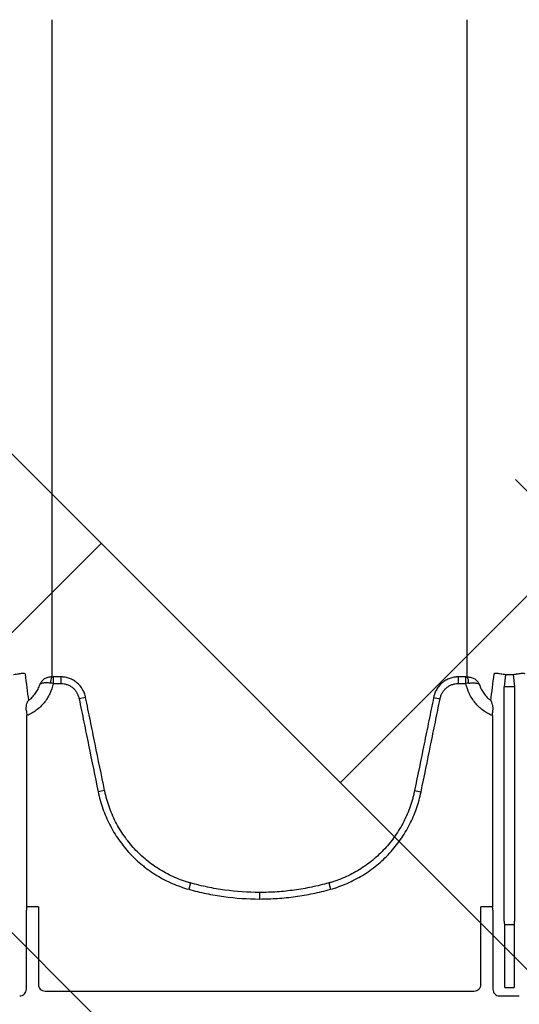
# Model space of a CAD drawing. Units: inches. Extents: x -2318 to 636, y -550 to 788.
# Drawn here: x -536 to -530, y 535 to 546 of the extents above; entities that cross this region are included whole.
import ezdxf

# ---------------------------------------------------------------- set-up
doc = ezdxf.new("R2010")
doc.units = ezdxf.units.IN
doc.header["$MEASUREMENT"] = 0
doc.layers.add('0-BEDDING', color=7, linetype='Continuous', lineweight=5)

msp = doc.modelspace()

# ---------------------------------------------------------------- hatches: boundary and pattern name
at = {"layer": '0-BEDDING', "lineweight": 15, "true_color": 0x939598}
h = msp.add_hatch(dxfattribs=at)
h.set_pattern_fill('AR-HBONE', color=252)
h.set_pattern_definition([(45, (0, 0), (0, 5.656854249492381), [12, -4]), (135, (2.828427125, 2.828427125), (4.440892098500626e-16, 5.65685424949238), [12, -4])])
edge = h.paths.add_edge_path()
edge.add_line((-606.3684005287505, 550.005502434941), (-606.3684005287505, 526.6904945980725))
edge.add_line((-603.9897083371005, 551.2964101556347), (-604.1263281403875, 551.2964108924455))
edge.add_line((-603.8632815149111, 551.296410155699), (-603.9897083371005, 551.2964101556347))
edge.add_arc((-603.8632815147552, 550.9895351556993), 0.3068749999998949, 13.957744896740792, 90.00000002911332, ccw=False)
edge.add_line((-603.3898443903817, 550.3670082350079), (-603.5654673435869, 551.0635553223858))
edge.add_arc((-602.8135794303881, 550.489789894398), 0.5891999999991725, 192.027846931951, 253.764247591218, ccw=False)
edge.add_arc((-606.0328101986453, 550.4897913676443), 0.5891999999991725, 235.2797911488479, 253.764247591218, ccw=False)
edge.add_arc((-605.7359420514373, 551.1983104824628), 1.355255489482429, 250.0864443582255, 289.91355567084435, ccw=False)
edge.add_arc((-605.4390739038719, 550.4897913677958), 0.5892000000005955, 286.23575243801247, 347.97215309727466, ccw=False)
edge.add_line((-604.6871859909633, 551.0635567961663), (-604.8628089438142, 550.3670097086995))
edge.add_arc((-604.3893718197572, 550.9895366296314), 0.3068749999999909, 90.00000000003263, 166.0422551324428, ccw=False)
edge.add_line((-604.262944997569, 551.2964116296314), (-604.3893718197575, 551.2964116296314))
edge.add_line((-604.1263281403875, 551.2964108924455), (-604.262944997569, 551.2964116296314))
edge.add_arc((-602.5167112831799, 551.1983090092167), 1.355255489482429, 250.0864443582255, 289.91355567084435, ccw=False)
edge.add_arc((-602.2198431356143, 550.489789894549), 0.5892, 286.23575243800144, 322.40005173457484, ccw=False)
edge.add_line((-593.5819112524983, 549.6807699927758), (-601.7543163093607, 549.6807699927758))
edge.add_line((-601.7543163093607, 549.6807699927758), (-601.7543163093607, 550.13128664571))
edge.add_spline(control_points=[(-593.5819112524982, 549.6807699927759), (-593.5514095688195, 549.5000450564065), (-593.5196782644903, 549.3194849998553), (-593.4356425759121, 548.8585501791068), (-593.3816405489139, 548.5784030518045), (-593.2109371861476, 547.7391278883066), (-593.0855464425118, 547.1811650147066), (-592.9137878935741, 546.4857254703358), (-592.8786845631909, 546.3467383462577), (-592.8069587771821, 546.068967797588), (-592.7703302417355, 545.9301358280533), (-592.6582404193656, 545.5145445671707), (-592.5804392013057, 545.2386005258342), (-592.4183596508834, 544.6890650978668), (-592.3341284154927, 544.4154566044032), (-592.2029931372778, 544.0067831435209), (-592.1584831750657, 543.8708485843746), (-592.0678650592159, 543.5995599703612), (-592.0218028504829, 543.464189227123), (-591.9277925542389, 543.1941327403807), (-591.8798027987237, 543.0594621317692), (-591.7811452140683, 542.7910936598502), (-591.7304676256869, 542.65739934135), (-591.5749525149146, 542.2575812634551), (-591.4666329277412, 541.9927222796556), (-591.1322869154998, 541.2015550194488), (-590.8968635396183, 540.6786490962842), (-590.60217424514, 540.0251941679272), (-590.5137385884451, 539.8291735864501), (-590.4256608591337, 539.6329559039201), (-590.3670666747763, 539.5020756658565), (-590.3378796610419, 539.4365749295645), (-590.2500813091634, 539.2402034013418), (-590.1910404692404, 539.1095691245724), (-590.0672925061423, 538.8514208419298), (-590.0028642421672, 538.7237532757409), (-589.8017401727726, 538.3450674579664), (-589.6572355359755, 538.0983493213236), (-589.423624444326, 537.7375532392963), (-589.3429377559884, 537.6188387533008), (-589.1756297510871, 537.384677822619), (-589.088975973718, 537.2691895147365), (-588.8197436102188, 536.9281950389628), (-588.6304840745075, 536.7113864686381), (-588.231322944203, 536.2999953269851), (-588.0214248095514, 536.1054090302206), (-587.6897574012206, 535.8316404669218), (-587.5763925442467, 535.7434088822778), (-587.40190625048, 535.6158411348412), (-587.3430038844259, 535.5741156239552), (-587.2236754701931, 535.4923052019682), (-587.1631234420908, 535.4521415013188), (-586.8583744229624, 535.2567743806), (-586.6081199944744, 535.117720137806), (-586.3514957907779, 534.9956771759945)], knot_values=[0.3861536123898601, 0.3861536123898601, 0.3861536123898601, 0.3861536123898601, 0.4062499999999988, 0.4062499999999988, 0.4374999999999987, 0.4374999999999987, 0.4999999999999982, 0.4999999999999982, 0.5156249999999982, 0.5156249999999982, 0.5312499999999981, 0.5312499999999981, 0.5624999999999982, 0.5624999999999982, 0.5937499999999983, 0.5937499999999983, 0.6093749999999983, 0.6093749999999983, 0.6249999999999984, 0.6249999999999984, 0.6406249999999984, 0.6406249999999984, 0.6562499999999986, 0.6562499999999986, 0.6874999999999986, 0.6874999999999986, 0.7499999999999986, 0.7499999999999986, 0.7656249999999983, 0.7734374999999982, 0.7734374999999982, 0.7812499999999981, 0.7812499999999981, 0.7968749999999983, 0.7968749999999983, 0.8124999999999987, 0.8124999999999987, 0.8437499999999991, 0.8437499999999991, 0.8593749999999993, 0.8593749999999993, 0.8749999999999997, 0.8749999999999997, 0.9062499999999998, 0.9062499999999998, 0.9374999999999999, 0.9374999999999999, 0.9531249999999999, 0.9531249999999999, 0.9609374999999999, 0.9609374999999999, 0.9687499999999999, 0.9687499999999999, 1, 1, 1, 1], degree=3, periodic=0)
edge.add_line((-426.3684005287505, 526.6904945887526), (-606.3684005287505, 526.6904945980726))
edge.add_arc((-585.9220184860202, 535.8987548275271), 0.9999999999999886, 244.5656068347463, 265.0000000000002, ccw=False)
edge.add_line((-586.0091742287674, 534.9025601294353), (-585.8753440708566, 534.8908515077802))
edge.add_line((-585.6802538294638, 534.8737833232939), (-585.8753440708566, 534.8908515077802))
edge.add_line((-585.4991042553344, 534.8579347891549), (-585.6802538294638, 534.8737833232939))
edge.add_line((-585.4991042553344, 534.8579347891549), (-583.9492008374024, 534.7223358105258))
edge.add_line((-583.9317696888526, 534.7208107826356), (-583.9492008374024, 534.7223358105258))
edge.add_line((-583.9143385403037, 534.7223358105258), (-583.9317696888526, 534.7208107826356))
edge.add_line((-583.9143385403037, 534.7223358105258), (-583.9111215726792, 534.6855657023208))
edge.add_line((-583.9111215726792, 534.6855657023208), (-499.054700738027, 534.6855657023208))
edge.add_arc((-498.7184089442341, 535.94063309672), 1.249999999999972, 263.1317350804844, 270, ccw=False)
edge.add_arc((-499.054700738027, 535.9355657023208), 1.250000000000001, 270, 278.59485090621195, ccw=False)
edge.add_line((-498.7477457069295, 534.69049453971), (-426.3684004795144, 534.69049453971))
edge.add_line((-426.3684005287505, 526.6904945887526), (-426.3684004794704, 534.69049453971))

# ---------------------------------------------------------------- linework, layer by layer
at = {"color": 7, "linetype": 'Continuous', "lineweight": 25}
for p, q in [((-535.1345035379351, 538.6550571535112), (-535.1345076808799, 538.5778392230274)), ((-535.0433978277839, 538.6550551025081), (-535.1345035379351, 538.6550571535112)), ((-535.0433978277839, 538.6550551025081), (-535.0433978277839, 538.5778370818781)), ((-530.254219989433, 538.6550571533079), (-530.3453217854618, 538.6550551025081)), ((-530.3453217854618, 538.6550551025081), (-530.3453217854618, 538.5778370818781)), ((-530.2542158467346, 538.5778392228173), (-530.254219989433, 538.6550571533079)), ((-529.7846621030727, 538.6855463253625), (-529.8021305635153, 538.5399294573116)), ((-529.6956386138469, 538.6855466684368), (-529.6781690497206, 538.5399299269069)), ((-535.1345076808799, 538.5778392230274), (-535.0433978277839, 538.5778370818781)), ((-530.3453217854618, 538.5778370818781), (-530.2542158467346, 538.5778392228173)), ((-529.8021305635153, 535.7674738107631), (-529.8021305635153, 538.5399294573116)), ((-529.6781690497206, 538.5399299269069), (-529.6781690497206, 535.7674738107631)), ((-534.751988633198, 538.4121604251742), (-534.8287543596767, 538.3966423408627)), ((-530.6367309804369, 538.4121604237445), (-530.5599652539673, 538.3966423393985)), ((-535.4468201591923, 535.9427817499928), (-535.4468201591923, 538.1975519376866)), ((-529.9418994540425, 538.1975502989914), (-529.9418994540425, 535.9427817499928)), ((-534.5273398565256, 537.3134986518645), (-534.6040709782525, 537.2977674797017)), ((-530.8613797596269, 537.3134986406029), (-530.7846486379136, 537.2977674684308)), ((-533.5114206575178, 536.2190624567351), (-533.532044655975, 536.1446050082722)), ((-531.8772989573068, 536.2190624517569), (-531.8566749590833, 536.1446050029605)), ((-532.6943598066233, 536.1069185756993), (-532.6943598066233, 536.029637778107)), ((-535.4503255334108, 535.9375210160232), (-535.4468201591923, 535.9427817499928)), ((-535.3109306163311, 535.9375210160232), (-535.4503255334108, 535.9375210160232)), ((-535.3109306163311, 535.9375210160232), (-535.3109306163311, 535.0200795712054)), ((-530.0777889969046, 535.0200795712054), (-530.0777889969046, 535.9375210160232)), ((-529.9383940798249, 535.9375210160232), (-530.0777889969046, 535.9375210160232)), ((-529.9418994540425, 535.9427817499928), (-529.9383940798249, 535.9375210160232)), ((-535.4529312938536, 534.9625082460026), (-535.4529312938536, 535.8982048926058)), ((-529.9357883193812, 535.8982048926058), (-529.9357883193812, 534.9625082460005)), ((-529.7951464096165, 535.7237972662114), (-529.7994768586165, 535.7281277152111)), ((-529.7994768586165, 535.7281277152111), (-529.6808227546186, 535.7281277152111)), ((-529.6851532036186, 535.7237972662114), (-529.7951464096165, 535.7237972662114)), ((-529.7951464096165, 534.9851118691098), (-529.7951464096165, 535.7237972662114)), ((-529.6808227546186, 535.7281277152111), (-529.6851532036186, 535.7237972662114)), ((-529.6851532036186, 535.7237972662114), (-529.6851532036186, 534.9851118691098)), ((-535.2322264162618, 534.9414353245589), (-530.1564931969739, 534.9414353245589)), ((-529.7951464096165, 534.9851118691098), (-529.6851532036186, 534.9851118691098)), ((-529.8570961282782, 534.8838160548961), (-529.6232034849578, 534.8838160548961))]:
    msp.add_line(p, q, dxfattribs=at)
for centre, radius, start, end in [((-535.0214664058409, 538.5878222660673), 0.1452637783745808, 152.2811436348605, 182.4255287280576), ((-530.3672571187541, 538.5878222663388), 0.145263775959827, 357.5744710539655, 27.71885663620091), ((-535.2924605725754, 535.9073137641084), 0.1607290388435292, 169.1674700935827, 183.2488196866241), ((-530.0962590406594, 535.9073137641084), 0.1607290388430901, 356.7511803133758, 10.83252990645662), ((-529.6475481230815, 535.7581371152697), 0.1548641494118368, 176.5435650706389, 191.1733974734007), ((-529.8327514901536, 535.7581371152697), 0.1548641494114943, 348.8266025265863, 3.456434929387232), ((-535.2322809454341, 535.020084976736), 0.07864967108193119, 180.0039378942093, 270.0397241549441), ((-530.1564386678007, 535.020084976736), 0.07864967108193119, 269.9602758450558, 359.9960621057908), ((-535.5316070879577, 534.962491849003), 0.07867579581293864, 269.9880588576026, 0.01194114239745368), ((-529.8571125252771, 534.9624918490009), 0.07867579581294219, 179.9880588576156, 270.0119411423975)]:
    msp.add_arc(centre, radius, start, end, dxfattribs=at)
for points, knots in [([(-535.1499040806826, 546.4253233427763), (-535.149943262874, 546.3997411494034), (-535.149984160486, 546.3741611624201), (-535.1500356075327, 546.3231891340412), (-535.1500377322214, 546.2977664956401), (-535.1500403331717, 546.2216886417228), (-535.1500360440192, 546.1712234854532), (-535.1500363428355, 546.0205877952172), (-535.1500365281205, 545.9211770044327), (-535.1500370355158, 545.6259811962051), (-535.1500373252944, 545.4332321859125), (-535.1500377558901, 545.0558308636549), (-535.150038075603, 544.8711785444315), (-535.1500383035278, 544.509988815384), (-535.1500381798638, 544.3334187703482), (-535.1500381916309, 543.9888091952017), (-535.1500382861601, 543.8206972573149), (-535.1500380138465, 543.493294938481), (-535.1500377044318, 543.3339586775206), (-535.1500372745128, 543.0240009974938), (-535.150036985901, 542.8733795797297), (-535.150036494913, 542.653987048799), (-535.1500359656844, 542.5819462904645), (-535.1500321400168, 542.4400473592331), (-535.1500869396465, 542.3701891843892), (-535.1499248951164, 542.30142413023)], [0, 0, 0, 0, 0.01562499999999961, 0.01562499999999961, 0.03124999999999922, 0.03124999999999922, 0.0624999999999989, 0.0624999999999989, 0.1249999999999987, 0.1249999999999987, 0.2499999999999988, 0.2499999999999988, 0.3749999999999989, 0.3749999999999989, 0.499999999999999, 0.499999999999999, 0.6249999999999991, 0.6249999999999991, 0.7499999999999991, 0.7499999999999991, 0.8749999999999992, 0.8749999999999992, 0.9374999999999997, 0.9374999999999997, 1, 1, 1, 1]), ([(-530.2387986325381, 542.3014241302382), (-530.2386365879926, 542.370189184356), (-530.2386913876077, 542.4400473591614), (-530.2386875619119, 542.5819462903211), (-530.2386870326696, 542.6539870486223), (-530.2386865416453, 542.873379579462), (-530.2386862530135, 543.0240009971764), (-530.2386858230617, 543.3339586771252), (-530.2386855136389, 543.493294938058), (-530.2386852413134, 543.8206972568584), (-530.2386853358399, 543.9888091947392), (-530.2386853475915, 544.3334187698953), (-530.2386852239284, 544.5099888149463), (-530.2386854518724, 544.8711785440431), (-530.2386857716025, 545.0558308633007), (-530.2386862022391, 545.4332321856454), (-530.2386864920323, 545.6259811959911), (-530.2386869994631, 545.9211770043122), (-530.2386871847608, 546.0205877951304), (-530.2386874835989, 546.17122348542), (-530.2386831944565, 546.2216886417083), (-530.2386857954167, 546.2977664956542), (-530.23868792011, 546.323189134065), (-530.2387393671639, 546.3741611624636), (-530.2387802664977, 546.3997423128641), (-530.2388194469755, 546.4253233427763)], [0, 0, 0, 0, 0.06249999999999983, 0.06249999999999983, 0.1249999999999997, 0.1249999999999997, 0.2500000000000001, 0.2500000000000001, 0.3750000000000004, 0.3750000000000004, 0.5000000000000009, 0.5000000000000009, 0.6250000000000012, 0.6250000000000012, 0.7500000000000016, 0.7500000000000016, 0.8750000000000019, 0.8750000000000019, 0.9375000000000018, 0.9375000000000018, 0.9687500000000016, 0.9687500000000016, 0.9843750000000007, 0.9843750000000007, 1, 1, 1, 1]), ([(-535.1499047033536, 542.2931973266769), (-535.1500922338643, 542.2164292503907), (-535.1500369235088, 542.1408853009667), (-535.1500337285257, 541.992397410338), (-535.1500345119945, 541.9194285510981), (-535.1500334751923, 541.7760450067045), (-535.1500328557883, 541.7056303213138), (-535.150031409075, 541.5673608962112), (-535.1500305584847, 541.4994963457694), (-535.1500260043018, 541.1668186702958), (-535.1500210054079, 540.9217759607769), (-535.1500129868688, 540.5860198151198), (-535.1500107098287, 540.4794059450454), (-535.150007241337, 540.3528124818766), (-535.1500032953933, 540.3278275493955), (-535.1500050156789, 540.2785265576964), (-535.1500015813396, 540.2542245658391), (-535.1500087209712, 540.181478332809), (-535.1500060509703, 540.1334289877442), (-535.1500052897333, 539.8954320333336), (-535.1500067885769, 539.7122313773608), (-535.1500120112347, 539.5363437714299)], [0, 0, 0, 0, 0.06249999999999989, 0.06249999999999989, 0.1249999999999998, 0.1249999999999998, 0.1874999999999997, 0.1874999999999997, 0.2499999999999996, 0.2499999999999996, 0.4999999999999987, 0.4999999999999987, 0.6249999999999981, 0.6249999999999981, 0.656249999999998, 0.656249999999998, 0.6874999999999978, 0.6874999999999978, 0.7499999999999982, 0.7499999999999982, 1, 1, 1, 1]), ([(-535.1499248951164, 542.30142413023), (-535.1499184293476, 542.2986803959969), (-535.1499116957208, 542.2959384405341), (-535.1499046867262, 542.2931982644958), (-535.1499046859268, 542.2931979518895), (-535.1499046851274, 542.2931976392832), (-535.1499046843279, 542.2931973266769)], [0, 0, 0, 0, 0.0005259348578422546, 0.0005259348578422546, 0.0005259348578422546, 0.0005259948578422983, 0.0005259948578422983, 0.0005259948578422983, 0.0005259948578422983]), ([(-530.2388188433293, 542.2931973266737), (-530.2388188425299, 542.29319763928), (-530.2388188417295, 542.2931979518863), (-530.2388188409301, 542.2931982644926), (-530.2388118319346, 542.2959384405348), (-530.2388050983078, 542.2986803960015), (-530.2387986325381, 542.3014241302382)], [-5.999999992677032e-08, -5.999999992677032e-08, -5.999999992677032e-08, -5.999999992677032e-08, 0, 0, 0, 0.0005259348589032977, 0.0005259348589032977, 0.0005259348589032977, 0.0005259348589032977]), ([(-530.2387115151447, 539.5363437688962), (-530.2387167380062, 539.7122313746773), (-530.2387182370536, 539.8954320306851), (-530.2387174760021, 540.1334289852458), (-530.238714806013, 540.1814783303456), (-530.238721945681, 540.2542245634344), (-530.2387185113699, 540.2785265553356), (-530.238720231741, 540.3278275471872), (-530.2387162858364, 540.352812479742), (-530.2387128175111, 540.4794059432653), (-530.238710540562, 540.5860198135798), (-530.2387025222039, 540.9217759598463), (-530.2386975233327, 541.1668186696276), (-530.2386929691653, 541.4994963453072), (-530.2386921185768, 541.5673608957835), (-530.2386906718663, 541.7056303209439), (-530.2386900524631, 541.7760450063575), (-530.2386890156619, 541.9194285507843), (-530.2386897991297, 541.9923974100344), (-530.2386866041494, 542.1408853006698), (-530.2386312328741, 542.2164043031634), (-530.2388188243027, 542.2931973266737)], [0, 0, 0, 0, 0.2500000000000001, 0.2500000000000001, 0.3125000000000003, 0.3125000000000003, 0.3437500000000003, 0.3437500000000003, 0.3750000000000004, 0.3750000000000004, 0.5000000000000002, 0.5000000000000002, 0.7500000000000004, 0.7500000000000004, 0.8125000000000003, 0.8125000000000003, 0.8750000000000002, 0.8750000000000002, 0.9375000000000002, 0.9375000000000002, 1, 1, 1, 1]), ([(-530.2387085511142, 539.4489615523077), (-530.2387089149275, 539.4586220611278), (-530.2387092693813, 539.4683052935465), (-530.2387096125927, 539.4780112334735), (-530.2387099547783, 539.4876881854804), (-530.238710285788, 539.4973877124618), (-530.2387106035873, 539.5071097978633), (-530.2387109213865, 539.5168318991917), (-530.2387112259754, 539.5265765619225), (-530.2387115151447, 539.5363437688962)], [0, 0, 0, 0, 0.003238833100452712, 0.003238833100452712, 0.003238833100452712, 0.006467993045417422, 0.006467993045417422, 0.006467993045417422, 0.009697158280163345, 0.009697158280163345, 0.009697158280163345, 0.009697158280163345]), ([(-535.6040586138485, 538.6855466684368), (-535.5936125476907, 538.6868217408149), (-535.5834465783515, 538.6881595939943), (-535.5636283235477, 538.6909191425767), (-535.5540708391896, 538.6923283729651), (-535.5368240585718, 538.6948862398509), (-535.5289563690627, 538.6960592587221), (-535.5145095693784, 538.6980527079037), (-535.5080830901903, 538.6988487337397), (-535.4968354815697, 538.6998981840969), (-535.4919508680983, 538.7001601242288), (-535.4835403393205, 538.7000465596717), (-535.480105492055, 538.699672679557), (-535.471779839943, 538.6975471044592), (-535.4688665534965, 538.6947452015119), (-535.4683539218419, 538.6906346988509)], [0, 0, 0, 0, 0.1250000000000014, 0.1250000000000014, 0.2500000000000028, 0.2500000000000028, 0.3750000000000042, 0.3750000000000042, 0.5000000000000056, 0.5000000000000056, 0.6250000000000069, 0.6250000000000069, 0.7500000000000083, 0.7500000000000083, 1, 1, 1, 1]), ([(-535.150059799537, 538.655389302448), (-535.1664550174888, 538.6557273846817), (-535.1823608110122, 538.6536659435559), (-535.2051693279105, 538.6472689740177), (-535.2124446300119, 538.6446229489553), (-535.2263771682325, 538.6383651385598), (-535.2330834909086, 538.6347173425703), (-535.2518033928906, 538.6226225402321), (-535.2624987592786, 538.6130796788569), (-535.2759842282682, 538.5966228266037), (-535.2799762991668, 538.5908548847054), (-535.2869367147592, 538.578814700143), (-535.2899200726293, 538.5724880638592), (-535.2923040491193, 538.5661241654296)], [0, 0, 0, 0, 0.249999999999985, 0.249999999999985, 0.3749999999999862, 0.3749999999999862, 0.4999999999999873, 0.4999999999999873, 0.7499999999999897, 0.7499999999999897, 0.8749999999999948, 0.8749999999999948, 1, 1, 1, 1]), ([(-534.751988633198, 538.4121604251742), (-534.7528489898892, 538.4163320137992), (-534.7538031462724, 538.4205856355451), (-534.7558394563554, 538.4289258192265), (-534.7569328639962, 538.4330670688906), (-534.7604494440571, 538.4454003732959), (-534.7631095500816, 538.4535016797773), (-534.7721073731451, 538.477417828418), (-534.7794281734574, 538.4928597555712), (-534.8056180442751, 538.5375763316941), (-534.8276301894972, 538.563637776631), (-534.8672692702327, 538.5968663863649), (-534.881405453512, 538.6067362431271), (-534.9109382647918, 538.6238016761798), (-534.9264250949706, 538.6310398883367), (-534.9588590209775, 538.6428925537986), (-534.9754641898077, 538.6473886157472), (-535.0006537435526, 538.6519194209658), (-535.0091130385578, 538.6530656979813), (-535.0218975314816, 538.6542310384076), (-535.0261749826938, 538.6545269769643), (-535.0347621409743, 538.6549318273516), (-535.0391360161026, 538.6550409337475), (-535.0433978277839, 538.6550551025081)], [0, 0, 0, 0, 0.03124999999997933, 0.03124999999997933, 0.06249999999995866, 0.06249999999995866, 0.124999999999948, 0.124999999999948, 0.2499999999999566, 0.2499999999999566, 0.4999999999999739, 0.4999999999999739, 0.6249999999999826, 0.6249999999999826, 0.7499999999999912, 0.7499999999999912, 0.875, 0.875, 0.9375000000000014, 0.9375000000000014, 0.9687500000000008, 0.9687500000000008, 1, 1, 1, 1]), ([(-530.3453217854618, 538.6550551025081), (-530.3495825129518, 538.6550409373361), (-530.353948413203, 538.6549320566947), (-530.3625266852983, 538.6545280201402), (-530.3667997512226, 538.6542326811756), (-530.3795712576999, 538.6530696989508), (-530.3880221197693, 538.6519257339856), (-530.4131870325679, 538.6474040150018), (-530.4297765909965, 538.6429168100134), (-530.4621810463847, 538.6310877574139), (-530.4776598339191, 538.6238623090618), (-530.4998051904373, 538.6110800064274), (-530.5070100182207, 538.6064985553215), (-530.5210606053848, 538.5966850215847), (-530.527936472076, 538.5914228439766), (-530.547732682007, 538.5748469815513), (-530.5598374250136, 538.5628116702088), (-530.5763483411462, 538.5432759937615), (-530.5815769780444, 538.5365161069818), (-530.5914901193916, 538.5225059582559), (-530.5961909344766, 538.5152242158362), (-530.6092144870478, 538.4929977852736), (-530.6165347175835, 538.477596056265), (-530.6255572847764, 538.4536556662975), (-530.628229994864, 538.4455318309773), (-530.6317665987823, 538.4331423807274), (-530.6328678686347, 538.4289745937446), (-530.634914771818, 538.4205941230824), (-530.6358708426156, 538.4163309511301), (-530.6367309804369, 538.4121604237445)], [0, 0, 0, 0, 0.03124999999998551, 0.03124999999998551, 0.06249999999997102, 0.06249999999997102, 0.124999999999971, 0.124999999999971, 0.2499999999999336, 0.2499999999999336, 0.3749999999998963, 0.3749999999998963, 0.4374999999998856, 0.4374999999998856, 0.499999999999875, 0.499999999999875, 0.6249999999998984, 0.6249999999998984, 0.6874999999999101, 0.6874999999999101, 0.7499999999999217, 0.7499999999999217, 0.8749999999999565, 0.8749999999999565, 0.9374999999999739, 0.9374999999999739, 0.9687499999999869, 0.9687499999999869, 1, 1, 1, 1]), ([(-530.2386637275146, 538.655389302205), (-530.2222685096173, 538.6557273843854), (-530.2063627161612, 538.6536659432251), (-530.1835541993538, 538.6472689736557), (-530.1762788972816, 538.644622948587), (-530.1623463591228, 538.6383651381876), (-530.1556400364776, 538.634717342201), (-530.1369201345666, 538.6226225398708), (-530.1262247682195, 538.6130796785125), (-530.11273929928, 538.5966228263036), (-530.108747228394, 538.5908548844194), (-530.1017868128216, 538.5788146998938), (-530.0988034549524, 538.5724880636077), (-530.0964194784707, 538.5661241652184)], [0, 0, 0, 0, 0.2500000000000256, 0.2500000000000256, 0.3750000000000385, 0.3750000000000385, 0.5000000000000513, 0.5000000000000513, 0.7500000000000256, 0.7500000000000256, 0.8750000000000128, 0.8750000000000128, 1, 1, 1, 1]), ([(-529.9203668048891, 538.6906331321737), (-529.9198542589453, 538.6947429527498), (-529.9169418520693, 538.6975446529003), (-529.9086189337764, 538.6996706347471), (-529.9051852387989, 538.7000447621637), (-529.8967776845963, 538.7001590326985), (-529.891894595398, 538.6998975309901), (-529.8806508843778, 538.698849072484), (-529.8742269934834, 538.6980536494717), (-529.8597847917687, 538.6960612630575), (-529.8519196563881, 538.694888766899), (-529.8346788261503, 538.6923319087576), (-529.8251558666849, 538.690927991278), (-529.8054826372642, 538.6881874505083), (-529.7951096127205, 538.6868214922589), (-529.7846621030727, 538.6855463253625)], [0, 0, 0, 0, 0.2500000000000051, 0.2500000000000051, 0.3750000000000042, 0.3750000000000042, 0.5000000000000033, 0.5000000000000033, 0.6250000000000024, 0.6250000000000024, 0.7500000000000016, 0.7500000000000016, 0.8750000000000008, 0.8750000000000008, 1, 1, 1, 1]), ([(-529.6956386138469, 538.6855466684368), (-529.6851837563878, 538.686822813903), (-529.6750431806819, 538.6881576225193), (-529.66025699368, 538.6902159834129), (-529.6553607738321, 538.6909165535002), (-529.6460107095423, 538.6922766445072), (-529.6415303636874, 538.6929395248238), (-529.6286093830337, 538.6948557013826), (-529.6206224298409, 538.6960467912585), (-529.6061480531959, 538.6980452244148), (-529.5997766605702, 538.6988363295792), (-529.5884578112187, 538.6998960173659), (-529.5835038996407, 538.700159682474), (-529.5751503118241, 538.700047041961), (-529.5717024894817, 538.6996775249669), (-529.5661097834787, 538.6982486703297), (-529.563993749826, 538.6971907703017), (-529.5610408376157, 538.69441371338), (-529.5601903974508, 538.692691231378), (-529.5599339218421, 538.6906346988509)], [0, 0, 0, 0, 0.124999999999928, 0.124999999999928, 0.1874999999999169, 0.1874999999999169, 0.2499999999999059, 0.2499999999999059, 0.3749999999999215, 0.3749999999999215, 0.4999999999999372, 0.4999999999999372, 0.6249999999999528, 0.6249999999999528, 0.7499999999999686, 0.7499999999999686, 0.8749999999999842, 0.8749999999999842, 1, 1, 1, 1]), ([(-535.1345076808799, 538.5778392230274), (-535.1431762528015, 538.5357894167474), (-535.1567256346385, 538.4954862424469), (-535.184285568446, 538.437620884503), (-535.1947056848254, 538.4187795611953), (-535.2175942419605, 538.3827435589018), (-535.2301062416224, 538.3654478122345), (-535.2572950103319, 538.3323206660899), (-535.2718705410877, 538.3166301008774), (-535.3025578034709, 538.2873450354988), (-535.3187232766865, 538.2736841184466), (-535.3526985477107, 538.2483262806878), (-535.3705440604077, 538.2366087005247), (-535.4078013103386, 538.2153134717702), (-535.4270164829346, 538.2058424477101), (-535.4468201591923, 538.1975519376866)], [0, 0, 0, 0, 0.25, 0.25, 0.375, 0.375, 0.5, 0.5, 0.625, 0.625, 0.75, 0.75, 0.875, 0.875, 1, 1, 1, 1]), ([(-535.4273568279174, 538.3774158476823), (-535.4114993795034, 538.3891803317741), (-535.3967157096373, 538.4020772530004), (-535.3692387873594, 538.4300753995414), (-535.3565040567497, 538.4452576213677), (-535.333694381569, 538.4771775415674), (-535.3235300571138, 538.4940049110179), (-535.305822046777, 538.5291966701385), (-535.2983666008982, 538.5473718963029), (-535.2923040491193, 538.5661241654296)], [0, 0, 0, 0, 0.25, 0.25, 0.5, 0.5, 0.75, 0.75, 1, 1, 1, 1]), ([(-535.1666000384445, 538.581674583983), (-535.182820335183, 538.5838315269394), (-535.1982156194186, 538.5849222607368), (-535.2197487855116, 538.5852640630206), (-535.2265255475937, 538.5851564200119), (-535.2393145667735, 538.5845393159863), (-535.2453722501838, 538.5840223818692), (-535.2619359057659, 538.5819200748293), (-535.2709308138161, 538.579819259944), (-535.2814644038332, 538.5755190857016), (-535.2844426413518, 538.5738970694562), (-535.2880425641303, 538.5711887620756), (-535.2890980510152, 538.5702408352987), (-535.2909199569455, 538.5682512611655), (-535.2916917459066, 538.5671992281447), (-535.2923040491193, 538.5661241654296)], [0, 0, 0, 0, 0.2499999999999979, 0.2499999999999979, 0.3749999999999969, 0.3749999999999969, 0.4999999999999959, 0.4999999999999959, 0.7499999999999993, 0.7499999999999993, 0.875000000000009, 0.875000000000009, 0.9375000000000043, 0.9375000000000043, 1, 1, 1, 1]), ([(-535.0433978277839, 538.5778370818781), (-535.0305641028332, 538.5778370818781), (-535.0179258612021, 538.5766973002527), (-534.9930261459546, 538.5722209600077), (-534.9807109694335, 538.5688653126109), (-534.9566908029834, 538.5600228886766), (-534.9452312410436, 538.5546157448515), (-534.9234043498124, 538.5418453712244), (-534.9129585174084, 538.5344453818924), (-534.8935060295395, 538.5178708189375), (-534.8846158178281, 538.508865868686), (-534.8685220327267, 538.4894081200927), (-534.8612705476086, 538.4789363626732), (-534.8485706590642, 538.4566982293203), (-534.8432656465326, 538.4451885809993), (-534.8346134799755, 538.4214374627796), (-534.8312902548101, 538.4091870485901), (-534.8287543596767, 538.3966423408627)], [0, 0, 0, 0, 0.125, 0.125, 0.25, 0.25, 0.375, 0.375, 0.5, 0.5, 0.625, 0.625, 0.75, 0.75, 0.875, 0.875, 1, 1, 1, 1]), ([(-530.5599652539673, 538.3966423393985), (-530.5574293122069, 538.4091872777568), (-530.5540736541112, 538.4215485392173), (-530.5453946101267, 538.4453293695484), (-530.5400881448955, 538.4568112867231), (-530.5274539460348, 538.4789212094412), (-530.5201384158132, 538.4894911311109), (-530.5040030496917, 538.508976077764), (-530.4951036131948, 538.5179744312915), (-530.4756724914402, 538.5345108635034), (-530.4652176318992, 538.5419099465424), (-530.4433949864484, 538.5546628630246), (-530.4319414955631, 538.5600600337201), (-530.4079437393308, 538.5688841711777), (-530.3956407370875, 538.572232872593), (-530.3707663478878, 538.5766997858792), (-530.3581414435909, 538.5778370818781), (-530.3453217854618, 538.5778370818781)], [0, 0, 0, 0, 0.125, 0.125, 0.25, 0.25, 0.375, 0.375, 0.5, 0.5, 0.625, 0.625, 0.75, 0.75, 0.875, 0.875, 1, 1, 1, 1]), ([(-529.9418994540425, 538.1975502989914), (-529.961703364817, 538.2058407184583), (-529.9809187738653, 538.2153116776907), (-530.0181764995119, 538.2366068301718), (-530.0360222118476, 538.248324375163), (-530.0699979125953, 538.273682212718), (-530.0861635992602, 538.2873431551296), (-530.1168512819173, 538.3166283266715), (-530.13142703696, 538.3323189947477), (-530.158616144479, 538.3654462890071), (-530.1711283055498, 538.3827421323014), (-530.1940171641614, 538.4187783761405), (-530.2044374214908, 538.43761984993), (-530.2319976704717, 538.495485586316), (-530.2455472015905, 538.5357890614338), (-530.2542158467346, 538.5778392228173)], [0, 0, 0, 0, 0.1250000000000029, 0.1250000000000029, 0.2500000000000058, 0.2500000000000058, 0.3750000000000087, 0.3750000000000087, 0.5000000000000115, 0.5000000000000115, 0.6250000000000144, 0.6250000000000144, 0.7500000000000173, 0.7500000000000173, 1, 1, 1, 1]), ([(-530.222123488587, 538.5816745838048), (-530.2059031919085, 538.5838315267371), (-530.1905079077438, 538.5849222605178), (-530.1689747417455, 538.5852640627851), (-530.1621979796952, 538.5851564197725), (-530.1494089605773, 538.5845393157412), (-530.1433512771988, 538.5840223816227), (-530.1267876216904, 538.5819200745801), (-530.1177927136865, 538.5798192596966), (-530.107259123724, 538.5755190854667), (-530.1042808862154, 538.5738970692242), (-530.1006809634488, 538.5711887618505), (-530.0996254765674, 538.5702408350766), (-530.0978035706418, 538.5682512609488), (-530.0970317817106, 538.5671992280212), (-530.0964194784707, 538.5661241652184)], [0, 0, 0, 0, 0.2499999999999937, 0.2499999999999937, 0.3749999999999905, 0.3749999999999905, 0.4999999999999873, 0.4999999999999873, 0.749999999999981, 0.749999999999981, 0.8749999999999976, 0.8749999999999976, 0.9374999999999986, 0.9374999999999986, 1, 1, 1, 1]), ([(-530.0964194784707, 538.5661241652186), (-530.0903568370783, 538.5473716189434), (-530.0829012629107, 538.5291961395684), (-530.0651929229595, 538.4940039201762), (-530.0550283774079, 538.4771763124401), (-530.0322182269225, 538.4452560339768), (-530.0194832207177, 538.4300736581878), (-529.99200569056, 538.4020752781556), (-529.9772216965736, 538.3891782848615), (-529.9613639041723, 538.3774137736981)], [0, 0, 0, 0, 0.25, 0.25, 0.5, 0.5, 0.75, 0.75, 1, 1, 1, 1]), ([(-534.8287543596767, 538.3966423408627), (-534.8102346196162, 538.3050278560232), (-534.7915192071629, 538.2134532682277), (-534.7540647956399, 538.03030890188), (-534.7353338197069, 537.9387374869613), (-534.6791200976601, 537.6640275005442), (-534.6416149008616, 537.4808935218049), (-534.6040709782525, 537.2977674797017)], [0, 0, 0, 0, 0.2500000000000006, 0.2500000000000006, 0.5000000000000012, 0.5000000000000012, 1, 1, 1, 1]), ([(-534.5273398565256, 537.3134986518645), (-534.5648782739787, 537.4965891284211), (-534.6023782297349, 537.6796874890689), (-534.6585842182973, 537.9543440216779), (-534.6773126521626, 538.0458976108874), (-534.7147618929599, 538.229006346157), (-534.7334737082325, 538.3205634201626), (-534.751988633198, 538.4121604251742)], [0, 0, 0, 0, 0.4999999999999942, 0.4999999999999942, 0.7499999999999971, 0.7499999999999971, 1, 1, 1, 1]), ([(-530.6367309804369, 538.4121604237445), (-530.6552459015771, 538.3205634388463), (-530.6739577239083, 538.2290063293709), (-530.7114069644036, 538.0458975961025), (-530.7301353983181, 537.9543440069239), (-530.7863413867186, 537.6796874758433), (-530.8238413498617, 537.4965890769391), (-530.8613797596269, 537.3134986406029)], [0, 0, 0, 0, 0.2500000000000006, 0.2500000000000006, 0.5000000000000012, 0.5000000000000012, 1, 1, 1, 1]), ([(-530.7846486379136, 537.2977674684308), (-530.7471047147634, 537.4808935130326), (-530.7095995174164, 537.6640274940838), (-530.6533857944511, 537.9387374842441), (-530.634654818217, 538.0303089003656), (-530.5972004059719, 538.2134532697122), (-530.5784849932357, 538.3050278586899), (-530.5599652539673, 538.3966423393985)], [0, 0, 0, 0, 0.5000000000000046, 0.5000000000000046, 0.7500000000000022, 0.7500000000000022, 1, 1, 1, 1]), ([(-535.4529428927923, 538.2533767433398), (-535.4546557190257, 538.2673142385773), (-535.4550545169101, 538.2803431499716), (-535.4539665632316, 538.3049322714916), (-535.4524303113345, 538.3165493878188), (-535.4478386521183, 538.3373994886425), (-535.4447827874388, 538.3467916195708), (-535.4390552528654, 538.3594818703615), (-535.4369657292642, 538.3634452927841), (-535.4335649800829, 538.3689857556966), (-535.4323868454982, 538.3707653776631), (-535.4299385661749, 538.3741929410279), (-535.4286521629207, 538.37586007883), (-535.4273568279174, 538.3774158476823)], [0, 0, 0, 0, 0.2500000000000043, 0.2500000000000043, 0.5000000000000087, 0.5000000000000087, 0.750000000000013, 0.750000000000013, 0.8750000000000246, 0.8750000000000246, 0.9375000000000123, 0.9375000000000123, 1, 1, 1, 1]), ([(-529.9357770220209, 538.2533734703665), (-529.9340646851584, 538.2673072945851), (-529.933663980734, 538.280351494676), (-529.9344846451628, 538.2988307090096), (-529.9350068980335, 538.3048387075679), (-529.93649087102, 538.3163366757873), (-529.9374453399483, 538.3217979740485), (-529.9408861210555, 538.3374087917456), (-529.9439399622576, 538.3467956101878), (-529.9496673106056, 538.3594837561919), (-529.9517565413504, 538.3634460814077), (-529.9562890554959, 538.3708300482905), (-529.9587694000753, 538.3742976781958), (-529.9613639041723, 538.3774137736981)], [0, 0, 0, 0, 0.2499999999999838, 0.2499999999999838, 0.3749999999999759, 0.3749999999999759, 0.4999999999999679, 0.4999999999999679, 0.7500000000000047, 0.7500000000000047, 0.8750000000000023, 0.8750000000000023, 1, 1, 1, 1]), ([(-535.4529428927923, 538.2533767433398), (-535.4518444837964, 538.2444388430143), (-535.4507720336347, 538.2352071233994), (-535.4487239958131, 538.2165298286899), (-535.4477483589859, 538.2070913932713), (-535.4468201591923, 538.1975519376866)], [0, 0, 0, 0, 0.5, 0.5, 1, 1, 1, 1]), ([(-534.6040709782525, 537.2977674797017), (-534.590079266906, 537.2295208356885), (-534.5713755717612, 537.1621827611121), (-534.5254992418655, 537.0320006660464), (-534.4983018734907, 536.9688882368397), (-534.451189604984, 536.877153799116), (-534.4344285427266, 536.847066671235), (-534.3987519892722, 536.7878932581553), (-534.3797871524181, 536.7587375780571), (-534.319885804725, 536.6732883561189), (-534.2764721459822, 536.6196923252083), (-534.1829525169275, 536.5189823288716), (-534.1328373320017, 536.4718772885716), (-534.0658931189897, 536.4171611236937), (-534.0522882417696, 536.4064271383792), (-534.0246397611696, 536.3853841108593), (-534.0105754241273, 536.3750616280275), (-533.9680486281492, 536.3449732260441), (-533.9391641144226, 536.3260120665376), (-533.8509540122019, 536.2723326035081), (-533.790069992248, 536.2408221655297), (-533.6641982831685, 536.1862482564701), (-533.5992000848688, 536.1632064174051), (-533.532044655975, 536.1446050082722)], [0, 0, 0, 0, 0.1249999999999907, 0.1249999999999907, 0.2499999999999815, 0.2499999999999815, 0.3124999999999768, 0.3124999999999768, 0.3749999999999722, 0.3749999999999722, 0.4999999999999738, 0.4999999999999738, 0.6249999999999754, 0.6249999999999754, 0.6562499999999787, 0.6562499999999787, 0.6874999999999819, 0.6874999999999819, 0.7499999999999882, 0.7499999999999882, 0.8749999999999941, 0.8749999999999941, 1, 1, 1, 1]), ([(-533.5114206575178, 536.2190624567351), (-533.5153358651975, 536.2201469209468), (-533.5193750443983, 536.2212844301295), (-533.5273054585056, 536.2235557956527), (-533.5391770917373, 536.2270121776568), (-533.566710139719, 536.2354214055337), (-533.6211103574557, 536.2536093091741), (-533.6666105964301, 536.2715198553673), (-533.7561392427939, 536.3103679182003), (-533.8138738340218, 536.3402794111838), (-533.8975126408392, 536.3912405237573), (-533.9248989713202, 536.4092420251444), (-533.9786574731567, 536.4473307467816), (-534.0049672246247, 536.4673888367921), (-534.081114703176, 536.5297254517233), (-534.1286095029415, 536.5744452995408), (-534.2172242231087, 536.670049206639), (-534.2583532696295, 536.7209244391137), (-534.3150900566567, 536.8020302626238), (-534.3330499682257, 536.8297018289283), (-534.3668324135784, 536.885861293097), (-534.3827014281502, 536.9144147067826), (-534.4273006208138, 537.001468765557), (-534.4530391357299, 537.0613557201681), (-534.4855880773599, 537.1539937540998), (-534.4954241419415, 537.1853427861107), (-534.5086221428106, 537.2330874195517), (-534.5127510206445, 537.2490843249856), (-534.5185301037196, 537.2731661837905), (-534.5213168655997, 537.2852316283189), (-534.5239495289239, 537.2973338286296), (-534.525670386825, 537.3054101317601), (-534.5265271441918, 537.3095182746373), (-534.5273398565256, 537.3134986518645)], [0, 0, 0, 0, 0.007812499999997904, 0.007812499999997904, 0.01562499999999581, 0.03124999999998927, 0.06249999999998659, 0.1249999999999891, 0.1249999999999891, 0.2499999999999942, 0.2499999999999942, 0.3124999999999946, 0.3124999999999946, 0.3749999999999949, 0.3749999999999949, 0.4999999999999903, 0.4999999999999903, 0.6249999999999858, 0.6249999999999858, 0.6874999999999859, 0.6874999999999859, 0.749999999999986, 0.749999999999986, 0.8749999999999974, 0.8749999999999974, 0.9375000000000046, 0.9375000000000046, 0.9687500000000081, 0.9687500000000081, 0.984375000000005, 0.9921875000000024, 0.9921875000000024, 1, 1, 1, 1]), ([(-530.8613797596269, 537.3134986406029), (-530.862192871257, 537.3095163077504), (-530.8630489568828, 537.3054114806474), (-530.8647678677522, 537.2973441524178), (-530.867395873686, 537.2852630028218), (-530.8738740159466, 537.2572120137346), (-530.8800157291467, 537.2334037611439), (-530.8930756435071, 537.1860976461461), (-530.9028167158937, 537.1549737486877), (-530.9351059112947, 537.0628276382669), (-530.9607047262058, 537.0030248835163), (-531.0052747454935, 536.9157878286902), (-531.0211640597805, 536.8871215941471), (-531.0550715682272, 536.8306401091605), (-531.0730746796277, 536.8028720367587), (-531.1294242975797, 536.7221765442233), (-531.1703606696861, 536.6713945937441), (-531.2588178019438, 536.5757216284434), (-531.3063467463595, 536.5308379388902), (-531.3827998164312, 536.4681286392496), (-531.4090884400026, 536.4480599159025), (-531.4625760541691, 536.4100861296271), (-531.489867574032, 536.3921015068746), (-531.5733558887447, 536.3411006858977), (-531.6311689431701, 536.3110421151392), (-531.7211426914206, 536.2719091286452), (-531.7516792907587, 536.2598627474509), (-531.7983290614326, 536.2433392252852), (-531.8140178148302, 536.2380907540479), (-531.8376520279268, 536.230643815141), (-531.8495012606805, 536.2270242804567), (-531.8613985705994, 536.2235602851341), (-531.8693407821153, 536.2212854796131), (-531.8733818260213, 536.220147448785), (-531.8772989573068, 536.2190624517569)], [0, 0, 0, 0, 0.00781249999999601, 0.00781249999999601, 0.01562499999999202, 0.03124999999999213, 0.06249999999999042, 0.06249999999999042, 0.1249999999999951, 0.1249999999999951, 0.2500000000000016, 0.2500000000000016, 0.3125000000000011, 0.3125000000000011, 0.3750000000000006, 0.3750000000000006, 0.4999999999999996, 0.4999999999999996, 0.6249999999999986, 0.6249999999999986, 0.6874999999999974, 0.6874999999999974, 0.7499999999999964, 0.7499999999999964, 0.8749999999999943, 0.8749999999999943, 0.9374999999999932, 0.9374999999999932, 0.9687499999999928, 0.9687499999999928, 0.9843749999999952, 0.9921874999999976, 0.9921874999999976, 1, 1, 1, 1]), ([(-531.8566749590833, 536.1446050029605), (-531.8230924467313, 536.1539070363536), (-531.7898134763014, 536.1643902890302), (-531.7242347991065, 536.1876077402043), (-531.6920373828021, 536.2003007345426), (-531.5971652275308, 536.2415305429371), (-531.5361982380897, 536.2731955707233), (-531.4481455880401, 536.3269171816622), (-531.4193605017896, 536.3458607985693), (-531.3629424200823, 536.3858584040653), (-531.3352122719349, 536.4069957153664), (-531.2545568074144, 536.4730473266819), (-531.204405177749, 536.5203249908221), (-531.1110508579064, 536.6211083342181), (-531.067839925841, 536.6746066266488), (-531.0083463969937, 536.759624708384), (-530.9893365694803, 536.7888810660846), (-530.953527531006, 536.8483942710276), (-530.9367448370864, 536.878600522825), (-530.8896629245252, 536.9705284221233), (-530.8626129354258, 537.0335524237877), (-530.8171025217367, 537.16304329102), (-530.7986425030036, 537.2295103192633), (-530.7846486379136, 537.2977674684311)], [0, 0, 0, 0, 0.06249999999999926, 0.06249999999999926, 0.1249999999999985, 0.1249999999999985, 0.2500000000000012, 0.2500000000000012, 0.3125000000000012, 0.3125000000000012, 0.3750000000000011, 0.3750000000000011, 0.5000000000000022, 0.5000000000000022, 0.6250000000000033, 0.6250000000000033, 0.6875000000000016, 0.6875000000000016, 0.7499999999999998, 0.7499999999999998, 0.8749999999999999, 0.8749999999999999, 1, 1, 1, 1]), ([(-532.6943598066233, 536.1069185756993), (-532.8323699870758, 536.1069185756993), (-532.9697620457997, 536.1162997702096), (-533.1748445349828, 536.1444649834015), (-533.2428134324588, 536.1561646475137), (-533.3441539699776, 536.1772251465974), (-533.3777987148193, 536.1848035974273), (-533.4448140658511, 536.2010905465548), (-533.4782473253132, 536.2098688036052), (-533.5114206575178, 536.2190624567351)], [0, 0, 0, 0, 0.4999999999999989, 0.4999999999999989, 0.7500000000000072, 0.7500000000000072, 0.8750000000000036, 0.8750000000000036, 1, 1, 1, 1]), ([(-531.8772989573068, 536.2190624517569), (-531.9105264569677, 536.2098537869382), (-531.9438952990764, 536.2010931977849), (-532.0109047155507, 536.1848073575344), (-532.0445581462287, 536.1772269395966), (-532.1458604670139, 536.156173687598), (-532.213767452589, 536.1444842440277), (-532.3503137571903, 536.1257225820403), (-532.4190043302602, 536.1186397973446), (-532.5564976670136, 536.1092761757558), (-532.6253666838562, 536.1069185756993), (-532.6943598066233, 536.1069185756993)], [0, 0, 0, 0, 0.124999999999993, 0.124999999999993, 0.249999999999986, 0.249999999999986, 0.4999999999999907, 0.4999999999999907, 0.7499999999999953, 0.7499999999999953, 1, 1, 1, 1]), ([(-533.532044655975, 536.1446050082722), (-533.4979563688254, 536.1351628799686), (-533.4637556417434, 536.1261842585922), (-533.3950483953873, 536.1094875715393), (-533.3605542984284, 536.101718297824), (-533.2566555183363, 536.0801273545766), (-533.1869714435157, 536.0681321127744), (-532.976712470129, 536.0392557806812), (-532.8358533498509, 536.029637778107), (-532.6943598066233, 536.029637778107)], [0, 0, 0, 0, 0.125, 0.125, 0.25, 0.25, 0.5, 0.5, 1, 1, 1, 1]), ([(-532.6943598066233, 536.029637778107), (-532.6236253094936, 536.029637778107), (-532.5530180717047, 536.0320546132124), (-532.4120546184819, 536.0416555534551), (-532.3416302827269, 536.0489165501), (-532.2016375602731, 536.0681519042529), (-532.132016749321, 536.0801367192615), (-532.0281576606109, 536.1017201306475), (-531.9936545833767, 536.1094914360011), (-531.9249534472052, 536.1261869810397), (-531.8907573999946, 536.1351644941577), (-531.8566749590833, 536.1446050029605)], [0, 0, 0, 0, 0.2500000000000038, 0.2500000000000038, 0.5000000000000075, 0.5000000000000075, 0.7500000000000113, 0.7500000000000113, 0.8750000000000057, 0.8750000000000057, 1, 1, 1, 1])]:
    msp.add_open_spline(points, degree=3, knots=knots, dxfattribs=at)
for points in [[(-535.1500149840382, 539.4489615547678), (-535.1500250565892, 539.1646932537866), (-535.1500539382947, 538.9001519096331), (-535.150059799537, 538.655389302448)], [(-535.1500120112347, 539.5363437714299), (-535.1500128795748, 539.5070128964161), (-535.1500138859288, 539.4778854200398), (-535.1500149751633, 539.4489615547621)], [(-530.2386637275146, 538.655389302205), (-530.2386695875845, 538.9001519087846), (-530.2386984693591, 539.1646932516213), (-530.2387085422394, 539.4489615523136)], [(-535.4683539218419, 538.6906346988509), (-535.4547014288352, 538.5811630960897), (-535.4410347159152, 538.4766516146477), (-535.4273568279174, 538.3774158476823)], [(-535.150059799537, 538.655389302448), (-535.1449362637801, 538.6551672534989), (-535.139750354289, 538.6550574259644), (-535.1345035379351, 538.6550571535112)], [(-530.254219989433, 538.6550571533079), (-530.2489731729708, 538.6550574257448), (-530.2437872633742, 538.6551672532659), (-530.2386637275146, 538.655389302205)], [(-529.9613639041723, 538.3774137736981), (-529.9476860142828, 538.4766497318486), (-529.9340192995575, 538.5811613781872), (-529.9203668048891, 538.6906331321737)], [(-529.7846621030727, 538.6855463253625), (-529.7549875926185, 538.6819244140473), (-529.7253130962096, 538.6819245285589), (-529.6956386138469, 538.6855466684368)], [(-535.1345076808799, 538.5778392230274), (-535.1453474575607, 538.5789893270315), (-535.1560447867502, 538.5802709675044), (-535.1666000384445, 538.581674583983)], [(-530.222123488587, 538.5816745838048), (-530.2326787404687, 538.5802709673115), (-530.2433760698519, 538.578989326828), (-530.2542158467346, 538.5778392228173)], [(-529.6781690497206, 538.5399299269078), (-529.7194895355402, 538.5349727298905), (-529.7608100401382, 538.5349725732796), (-529.8021305635153, 538.5399294573116)], [(-529.9418994540425, 538.1975502989914), (-529.9400301723769, 538.2167619413214), (-529.937989270447, 538.2353717083562), (-529.9357770220209, 538.2533734703665)]]:
    msp.add_open_spline(points, degree=3, dxfattribs=at)

doc.saveas('drawing.dxf')
